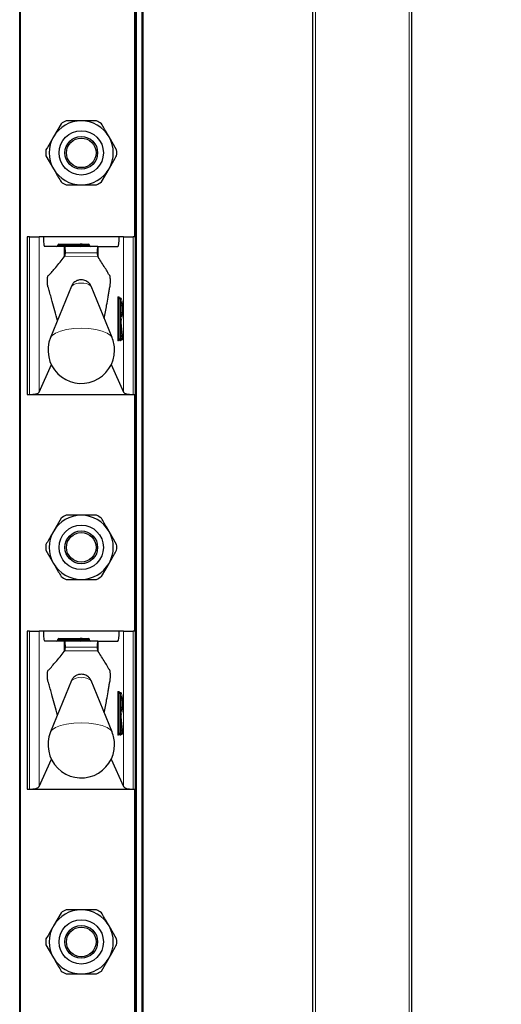
# Model space of a CAD drawing. Units: millimetres. Extents: x 0 to 210, y 0 to 297.
# Drawn here: x 82 to 87, y 194 to 204 of the extents above; entities that cross this region are included whole.
import ezdxf

# ---------------------------------------------------------------- set-up
doc = ezdxf.new("R2010")
doc.units = ezdxf.units.MM
doc.styles.add('SLDTEXTSTYLE0', font='TXT', dxfattribs={"width": 0.75})
doc.dimstyles.new('SLDDIMSTYLE2', dxfattribs={"dimtxt": 3.5, "dimasz": 3.302, "dimexe": 0, "dimexo": 0.0625, "dimgap": 0.875, "dimtad": 1, "dimdec": 0, "dimlfac": 20, "dimrnd": 1e-09, "dimzin": 12, "dimdsep": 46, "dimtxsty": 'SLDTEXTSTYLE0', "dimsah": 1, "dimcen": 0.09, "dimadec": 0, "dimazin": 3, "dimtol": 1, "dimtp": 3, "dimtm": 3, "dimtfac": 1, "dimtdec": 0, "dimtmove": 0, "dimatfit": 0, "dimfxl": 0, "dimfrac": 2, "dimtolj": 1, "dimarcsym": 0})
doc.dimstyles.new('SLDDIMSTYLE3', dxfattribs={"dimtxt": 3.5, "dimasz": 3.302, "dimexe": 0, "dimexo": 0.0625, "dimgap": 0.875, "dimtad": 1, "dimdec": 0, "dimlfac": 20, "dimrnd": 1e-09, "dimzin": 12, "dimdsep": 46, "dimtxsty": 'SLDTEXTSTYLE0', "dimsah": 1, "dimcen": 0.09, "dimadec": 0, "dimazin": 3, "dimtol": 1, "dimtp": 3, "dimtm": 3, "dimtfac": 1, "dimtdec": 0, "dimtofl": 0, "dimtmove": 0, "dimatfit": 3, "dimfxl": 0, "dimfrac": 2, "dimtolj": 1, "dimarcsym": 0})

# ---------------------------------------------------------------- blocks, each defined once
blk = doc.blocks.new('_D_2')
at = {"color": 7, "linetype": 'Continuous', "lineweight": 0}
for p, q in [((96.2314, 180.6353), (96.2314, 200.1063)), ((86.1814, 180.6353), (97.2314, 180.6353)), ((96.2314, 174.3372), (96.2314, 180.6353)), ((82.7064, 174.3372), (97.2314, 174.3372)), ((96.2314, 174.3372), (96.2314, 167.9872))]:
    blk.add_line(p, q, dxfattribs=at)
at = {"color": 7, "linetype": 'Continuous', "lineweight": 18}
for points in [[(96.2314, 180.6353), (96.7314, 183.9373), (95.7314, 183.9373)], [(96.2314, 174.3372), (95.7314, 171.0352), (96.7314, 171.0352)]]:
    blk.add_solid(points, dxfattribs=at)
at = {"color": 7, "linetype": 'Continuous', "lineweight": 18, "char_height": 3.5, "attachment_point": 1, "rotation": 90, "style": 'SLDTEXTSTYLE0'}
for s, insert in [('±3', (91.7197, 194.9778)), ('126', (91.7197, 185.907))]:
    blk.add_mtext(s, dxfattribs=dict(at, insert=insert))
blk = doc.blocks.new('_D_3')
at = {"color": 7, "linetype": 'Continuous', "lineweight": 0}
for p, q in [((86.6564, 267.1647), (103.2314, 267.1647)), ((102.2314, 174.3372), (102.2314, 267.1647)), ((82.7064, 174.3372), (103.2314, 174.3372))]:
    blk.add_line(p, q, dxfattribs=at)
at = {"color": 7, "linetype": 'Continuous', "lineweight": 18}
for points in [[(102.2314, 267.1647), (101.7314, 263.8627), (102.7314, 263.8627)], [(102.2314, 174.3372), (102.7314, 177.6392), (101.7314, 177.6392)]]:
    blk.add_solid(points, dxfattribs=at)
at = {"color": 7, "linetype": 'Continuous', "lineweight": 18, "char_height": 3.5, "attachment_point": 1, "rotation": 90, "style": 'SLDTEXTSTYLE0'}
for s, insert in [('±3', (97.7197, 224.0152)), ('1857', (97.7197, 212.3583))]:
    blk.add_mtext(s, dxfattribs=dict(at, insert=insert))

msp = doc.modelspace()

# ---------------------------------------------------------------- linework, layer by layer
at = {"color": 7, "linetype": 'Continuous', "lineweight": 25}
for p, q in [((84.65639, 183.01473), (84.65639, 266.91473)), ((85.65639, 266.91473), (85.65639, 182.90239)), ((81.68139, 184.41473), (81.68139, 263.88973)), ((82.93139, 263.88973), (82.93139, 184.41473)), ((82.85639, 201.58973), (82.85639, 203.98973)), ((82.10177, 202.73532), (82.02494, 202.60223)), ((82.66469, 202.46915), (82.58785, 202.60223)), ((81.9481, 202.41032), (82.02494, 202.27723)), ((82.51102, 202.14415), (82.58785, 202.27723)), ((81.75639, 201.58973), (81.75639, 199.98973)), ((81.78015, 201.58973), (81.75639, 201.58973)), ((81.78015, 201.58973), (81.87944, 201.58973)), ((81.92274, 201.58973), (81.87944, 201.58973)), ((82.69005, 201.58973), (81.92274, 201.58973)), ((82.73335, 201.58973), (82.69005, 201.58973)), ((82.73335, 201.58973), (82.83264, 201.58973)), ((82.85639, 201.58973), (82.83264, 201.58973)), ((82.85639, 199.98973), (82.85639, 201.58973)), ((82.1342, 201.48973), (81.93471, 201.48973)), ((82.0688, 201.49973), (82.0688, 201.50473)), ((82.0788, 201.51473), (82.29639, 201.51473)), ((82.1342, 201.48973), (82.13854, 201.48973)), ((82.47441, 201.48973), (82.13854, 201.48973)), ((82.31639, 201.51473), (82.29639, 201.51473)), ((82.30639, 201.49973), (82.30639, 201.50473)), ((82.31639, 201.51473), (82.37966, 201.51473)), ((82.38966, 201.49973), (82.38966, 201.50473)), ((82.47441, 201.48973), (82.47859, 201.48973)), ((82.47859, 201.48973), (82.67808, 201.48973)), ((82.1342, 201.38421), (82.13961, 201.39045)), ((82.47319, 201.39072), (82.47859, 201.38297)), ((82.2078, 201.08877), (81.99414, 200.5678)), ((82.61865, 200.5678), (82.40499, 201.08877)), ((82.6882, 200.96973), (82.69316, 200.96973)), ((82.69316, 200.96973), (82.70386, 200.96973)), ((82.70673, 200.78092), (82.70673, 200.92854)), ((82.70673, 200.6684), (82.70666, 200.6684)), ((82.70673, 200.55473), (82.70673, 200.6684)), ((82.72898, 200.55578), (82.71192, 200.71751)), ((82.69316, 200.54473), (82.6882, 200.54473)), ((82.69673, 200.54473), (82.69316, 200.54473)), ((82.71427, 200.54473), (82.7093, 200.54473)), ((82.71903, 200.54473), (82.71427, 200.54473)), ((81.87944, 200.01354), (82.00286, 200.29218)), ((82.60993, 200.29218), (82.73335, 200.01354)), ((81.75639, 199.98973), (81.78015, 199.98973)), ((81.78015, 199.98973), (82.83264, 199.98973)), ((82.83264, 199.98973), (82.85639, 199.98973)), ((82.85639, 197.58973), (82.85639, 199.98973)), ((82.10177, 198.73532), (82.02494, 198.60223)), ((82.66469, 198.46915), (82.58785, 198.60223)), ((81.9481, 198.41032), (82.02494, 198.27723)), ((82.51102, 198.14415), (82.58785, 198.27723)), ((81.75639, 197.58973), (81.75639, 195.98973)), ((81.78015, 197.58973), (81.75639, 197.58973)), ((81.78015, 197.58973), (81.87944, 197.58973)), ((81.92274, 197.58973), (81.87944, 197.58973)), ((82.69005, 197.58973), (81.92274, 197.58973)), ((82.73335, 197.58973), (82.69005, 197.58973)), ((82.73335, 197.58973), (82.83264, 197.58973)), ((82.85639, 197.58973), (82.83264, 197.58973)), ((82.85639, 195.98973), (82.85639, 197.58973)), ((82.1342, 197.48973), (81.93471, 197.48973)), ((82.0688, 197.49973), (82.0688, 197.50473)), ((82.0788, 197.51473), (82.29639, 197.51473)), ((82.1342, 197.48973), (82.13854, 197.48973)), ((82.47441, 197.48973), (82.13854, 197.48973)), ((82.31639, 197.51473), (82.29639, 197.51473)), ((82.30639, 197.49973), (82.30639, 197.50473)), ((82.31639, 197.51473), (82.37966, 197.51473)), ((82.38966, 197.49973), (82.38966, 197.50473)), ((82.47441, 197.48973), (82.47859, 197.48973)), ((82.47859, 197.48973), (82.67808, 197.48973)), ((82.1342, 197.38421), (82.13961, 197.39045)), ((82.47319, 197.39072), (82.47859, 197.38297)), ((82.2078, 197.08877), (81.99414, 196.5678)), ((82.61865, 196.5678), (82.40499, 197.08877)), ((82.6882, 196.96973), (82.69316, 196.96973)), ((82.69316, 196.96973), (82.70386, 196.96973)), ((82.70673, 196.78092), (82.70673, 196.92854)), ((82.70673, 196.6684), (82.70666, 196.6684)), ((82.70673, 196.55473), (82.70673, 196.6684)), ((82.72898, 196.55578), (82.71192, 196.71751)), ((82.69316, 196.54473), (82.6882, 196.54473)), ((82.69673, 196.54473), (82.69316, 196.54473)), ((82.71427, 196.54473), (82.7093, 196.54473)), ((82.71903, 196.54473), (82.71427, 196.54473)), ((81.87944, 196.01354), (82.00286, 196.29218)), ((82.60993, 196.29218), (82.73335, 196.01354)), ((81.75639, 195.98973), (81.78015, 195.98973)), ((81.78015, 195.98973), (82.83264, 195.98973)), ((82.83264, 195.98973), (82.85639, 195.98973)), ((82.85639, 193.58973), (82.85639, 195.98973)), ((82.10177, 194.73532), (82.02494, 194.60223)), ((82.66469, 194.46915), (82.58785, 194.60223)), ((81.9481, 194.41032), (82.02494, 194.27723)), ((82.51102, 194.14415), (82.58785, 194.27723))]:
    msp.add_line(p, q, dxfattribs=at)
at = {"color": 8, "linetype": 'Continuous', "lineweight": 18}
for p, q in [((84.68139, 266.91473), (84.68139, 183.01473)), ((85.63139, 182.90601), (85.63139, 266.91473)), ((81.69139, 263.88973), (81.69139, 184.41473)), ((82.86639, 263.88973), (82.86639, 184.41473)), ((82.92139, 184.41473), (82.92139, 263.88973)), ((82.84639, 201.58973), (82.84639, 203.98973)), ((81.78015, 199.98973), (81.78015, 201.58973)), ((81.87944, 201.58973), (81.87944, 200.01354)), ((82.73335, 200.01354), (82.73335, 201.58973)), ((82.83264, 201.58973), (82.83264, 199.98973)), ((82.0788, 201.50473), (82.0688, 201.50473)), ((82.0788, 201.49973), (82.0688, 201.49973)), ((82.0788, 201.51473), (82.0788, 201.50473)), ((82.29639, 201.50473), (82.0788, 201.50473)), ((82.0788, 201.50473), (82.0788, 201.49973)), ((82.0788, 201.49973), (82.29639, 201.49973)), ((82.0788, 201.49973), (82.0788, 201.48973)), ((82.1342, 201.38421), (82.1342, 201.48973)), ((82.29639, 201.51473), (82.29639, 201.50473)), ((82.30639, 201.50473), (82.29639, 201.50473)), ((82.29639, 201.49973), (82.29639, 201.50473)), ((82.29639, 201.49973), (82.29639, 201.48973)), ((82.30639, 201.49973), (82.29639, 201.49973)), ((82.32362, 201.50473), (82.30639, 201.50473)), ((82.32362, 201.49973), (82.30639, 201.49973)), ((82.32362, 201.50473), (82.32362, 201.49973)), ((82.38689, 201.50473), (82.32362, 201.50473)), ((82.32362, 201.49973), (82.38689, 201.49973)), ((82.38689, 201.49973), (82.38689, 201.50473)), ((82.38966, 201.50473), (82.38689, 201.50473)), ((82.38966, 201.49973), (82.38689, 201.49973)), ((82.47859, 201.38297), (82.47859, 201.48973)), ((82.13961, 201.39045), (82.47319, 201.39072)), ((82.46829, 201.42632), (82.1449, 201.42632)), ((82.67589, 200.55473), (82.67589, 200.95973)), ((82.67589, 200.95973), (82.68701, 200.95973)), ((82.67827, 200.97973), (82.68896, 200.97973)), ((82.68701, 200.95973), (82.68701, 200.55473)), ((82.69197, 200.95973), (82.68701, 200.95973)), ((82.69197, 200.55473), (82.69197, 200.95973)), ((82.69197, 200.95973), (82.70309, 200.95973)), ((82.70309, 200.95973), (82.70309, 200.55473)), ((82.71378, 200.95973), (82.70309, 200.95973)), ((82.70666, 200.92973), (82.71378, 200.92973)), ((82.70666, 200.77973), (82.70666, 200.92973)), ((82.71378, 200.77973), (82.70666, 200.77973)), ((82.70666, 200.55473), (82.70666, 200.6684)), ((82.71081, 200.68168), (82.7242, 200.55473)), ((82.71191, 200.71646), (82.71192, 200.71756)), ((82.72896, 200.55473), (82.71191, 200.71646)), ((82.71338, 200.54809), (82.70673, 200.61118)), ((82.70673, 200.5641), (82.70841, 200.54809)), ((82.67589, 200.55473), (82.68701, 200.55473)), ((82.68183, 200.53473), (82.67827, 200.53473)), ((82.68701, 200.55473), (82.69197, 200.55473)), ((82.69197, 200.55473), (82.70309, 200.55473)), ((82.6976, 200.54145), (82.69725, 200.54475)), ((82.70414, 200.53473), (82.69937, 200.53473)), ((82.70309, 200.55473), (82.70666, 200.55473)), ((82.70673, 200.55473), (82.70666, 200.55473)), ((82.70841, 200.54809), (82.71338, 200.54809)), ((82.7242, 200.55473), (82.72896, 200.55473)), ((82.72896, 200.55473), (82.72898, 200.55578)), ((82.84639, 197.58973), (82.84639, 199.98973)), ((81.78015, 195.98973), (81.78015, 197.58973)), ((81.87944, 197.58973), (81.87944, 196.01354)), ((82.73335, 196.01354), (82.73335, 197.58973)), ((82.83264, 197.58973), (82.83264, 195.98973)), ((82.0788, 197.50473), (82.0688, 197.50473)), ((82.0788, 197.49973), (82.0688, 197.49973)), ((82.0788, 197.51473), (82.0788, 197.50473)), ((82.29639, 197.50473), (82.0788, 197.50473)), ((82.0788, 197.50473), (82.0788, 197.49973)), ((82.0788, 197.49973), (82.0788, 197.48973)), ((82.0788, 197.49973), (82.29639, 197.49973)), ((82.1342, 197.38421), (82.1342, 197.48973)), ((82.29639, 197.51473), (82.29639, 197.50473)), ((82.30639, 197.50473), (82.29639, 197.50473)), ((82.29639, 197.49973), (82.29639, 197.50473)), ((82.29639, 197.49973), (82.29639, 197.48973)), ((82.30639, 197.49973), (82.29639, 197.49973)), ((82.32362, 197.50473), (82.30639, 197.50473)), ((82.32362, 197.49973), (82.30639, 197.49973)), ((82.32362, 197.50473), (82.32362, 197.49973)), ((82.38689, 197.50473), (82.32362, 197.50473)), ((82.32362, 197.49973), (82.38689, 197.49973)), ((82.38689, 197.49973), (82.38689, 197.50473)), ((82.38966, 197.50473), (82.38689, 197.50473)), ((82.38966, 197.49973), (82.38689, 197.49973)), ((82.47859, 197.38297), (82.47859, 197.48973)), ((82.13961, 197.39045), (82.47319, 197.39072)), ((82.46829, 197.42632), (82.1449, 197.42632)), ((82.67827, 196.97973), (82.68896, 196.97973)), ((82.67589, 196.55473), (82.67589, 196.95973)), ((82.67589, 196.95973), (82.68701, 196.95973)), ((82.68701, 196.95973), (82.68701, 196.55473)), ((82.69197, 196.95973), (82.68701, 196.95973)), ((82.69197, 196.95973), (82.70309, 196.95973)), ((82.69197, 196.55473), (82.69197, 196.95973)), ((82.70309, 196.95973), (82.70309, 196.55473)), ((82.71378, 196.95973), (82.70309, 196.95973)), ((82.70666, 196.92973), (82.71378, 196.92973)), ((82.70666, 196.77973), (82.70666, 196.92973)), ((82.71378, 196.77973), (82.70666, 196.77973)), ((82.70666, 196.55473), (82.70666, 196.6684)), ((82.71081, 196.68168), (82.7242, 196.55473)), ((82.71191, 196.71646), (82.71192, 196.71756)), ((82.72896, 196.55473), (82.71191, 196.71646)), ((82.71338, 196.54809), (82.70673, 196.61118)), ((82.70673, 196.5641), (82.70841, 196.54809)), ((82.67589, 196.55473), (82.68701, 196.55473)), ((82.68183, 196.53473), (82.67827, 196.53473)), ((82.68701, 196.55473), (82.69197, 196.55473)), ((82.69197, 196.55473), (82.70309, 196.55473)), ((82.6976, 196.54145), (82.69725, 196.54475)), ((82.70414, 196.53473), (82.69937, 196.53473)), ((82.70309, 196.55473), (82.70666, 196.55473)), ((82.70673, 196.55473), (82.70666, 196.55473)), ((82.70841, 196.54809), (82.71338, 196.54809)), ((82.7242, 196.55473), (82.72896, 196.55473)), ((82.72896, 196.55473), (82.72898, 196.55578)), ((82.84639, 193.58973), (82.84639, 195.98973))]:
    msp.add_line(p, q, dxfattribs=at)
at = {"color": 8, "linetype": 'Continuous', "lineweight": 18, "flags": 128}
for points in [[(82.68896, 200.97973), (82.69466, 200.97018), (82.69478, 200.96973)], [(82.61865, 200.5678), (82.60329, 200.58913), (82.56859, 200.61272), (82.51817, 200.63272), (82.45505, 200.64792), (82.38302, 200.65743), (82.30639, 200.66066), (82.22977, 200.65743), (82.15774, 200.64792), (82.09462, 200.63272), (82.0442, 200.61272), (82.00949, 200.58913), (81.99414, 200.5678)], [(82.70666, 200.6684), (82.70676, 200.67435), (82.70708, 200.67976), (82.70757, 200.68414), (82.70819, 200.6871), (82.70889, 200.68836), (82.7096, 200.68782), (82.71026, 200.68553), (82.71081, 200.68168)], [(82.68896, 196.97973), (82.69466, 196.97018), (82.69478, 196.96973)], [(82.70666, 196.6684), (82.70676, 196.67435), (82.70708, 196.67976), (82.70757, 196.68414), (82.70819, 196.6871), (82.70889, 196.68836), (82.7096, 196.68782), (82.71026, 196.68553), (82.71081, 196.68168)], [(82.61865, 196.5678), (82.60329, 196.58913), (82.56859, 196.61272), (82.51817, 196.63272), (82.45505, 196.64792), (82.38302, 196.65743), (82.30639, 196.66066), (82.22977, 196.65743), (82.15774, 196.64792), (82.09462, 196.63272), (82.0442, 196.61272), (82.00949, 196.58913), (81.99414, 196.5678)]]:
    msp.add_lwpolyline(points, dxfattribs=at)
at = {"color": 7, "linetype": 'Continuous', "lineweight": 25}
for centre, radius in [((82.30639, 202.43973), 0.22476), ((82.30639, 202.43973), 0.16617), ((82.30639, 202.43973), 0.15), ((82.30639, 198.43973), 0.22476), ((82.30639, 198.43973), 0.16617), ((82.30639, 198.43973), 0.15), ((82.30639, 194.43973), 0.22476), ((82.30639, 194.43973), 0.16617), ((82.30639, 194.43973), 0.15)]:
    msp.add_circle(centre, radius, dxfattribs=at)
for centre, radius, start, end in [((82.30639, 202.43973), 0.325, 90, 150), ((82.30639, 202.43973), 0.3595, 115.306591, 124.693409), ((82.30639, 202.43973), 0.325, 30, 90), ((82.30639, 202.43973), 0.3595, 55.306591, 64.693409), ((82.30639, 202.43973), 0.325, 150, 210), ((82.30639, 202.43973), 0.325, 330, 30), ((82.30639, 202.43973), 0.3595, 175.306591, 184.693409), ((82.30639, 202.43973), 0.3595, 355.306591, 4.693409), ((82.30639, 202.43973), 0.325, 210, 270), ((82.30639, 202.43973), 0.325, 270, 330), ((82.30639, 202.43973), 0.3595, 235.306591, 244.693409), ((82.30639, 202.43973), 0.3595, 295.306591, 304.693409), ((82.0588, 201.49973), 0.01, 270, 0), ((82.0788, 201.50473), 0.01, 90, 180), ((82.29639, 201.49973), 0.01, 270, 0), ((82.31639, 201.50473), 0.01, 90, 180), ((82.37966, 201.50473), 0.01, 0, 90), ((82.39966, 201.49973), 0.01, 180, 270), ((82.38657, 200.85473), 0.32579, 349.326383, 10.673617), ((82.30639, 200.43973), 0.3375, 157.699927, 0), ((82.30639, 200.43973), 0.3375, 0, 22.300073), ((82.69673, 200.55473), 0.01, 270, 0), ((82.71903, 200.55473), 0.01, 270, 0), ((82.71903, 200.55473), 0.01, 0, 6.020256), ((82.30639, 198.43973), 0.325, 90, 150), ((82.30639, 198.43973), 0.3595, 115.306591, 124.693409), ((82.30639, 198.43973), 0.325, 30, 90), ((82.30639, 198.43973), 0.3595, 55.306591, 64.693409), ((82.30639, 198.43973), 0.325, 150, 210), ((82.30639, 198.43973), 0.325, 330, 30), ((82.30639, 198.43973), 0.3595, 175.306591, 184.693409), ((82.30639, 198.43973), 0.3595, 355.306591, 4.693409), ((82.30639, 198.43973), 0.325, 210, 270), ((82.30639, 198.43973), 0.325, 270, 330), ((82.30639, 198.43973), 0.3595, 235.306591, 244.693409), ((82.30639, 198.43973), 0.3595, 295.306591, 304.693409), ((82.0588, 197.49973), 0.01, 270, 0), ((82.0788, 197.50473), 0.01, 90, 180), ((82.29639, 197.49973), 0.01, 270, 0), ((82.31639, 197.50473), 0.01, 90, 180), ((82.37966, 197.50473), 0.01, 0, 90), ((82.39966, 197.49973), 0.01, 180, 270), ((82.38657, 196.85473), 0.32579, 349.326383, 10.673617), ((82.30639, 196.43973), 0.3375, 157.699927, 0), ((82.30639, 196.43973), 0.3375, 0, 22.300073), ((82.69673, 196.55473), 0.01, 270, 0), ((82.71903, 196.55473), 0.01, 270, 0), ((82.71903, 196.55473), 0.01, 0, 6.020256), ((82.30639, 194.43973), 0.325, 90, 150), ((82.30639, 194.43973), 0.3595, 115.306591, 124.693409), ((82.30639, 194.43973), 0.325, 30, 90), ((82.30639, 194.43973), 0.3595, 55.306591, 64.693409), ((82.30639, 194.43973), 0.325, 150, 210), ((82.30639, 194.43973), 0.325, 330, 30), ((82.30639, 194.43973), 0.3595, 175.306591, 184.693409), ((82.30639, 194.43973), 0.3595, 355.306591, 4.693409), ((82.30639, 194.43973), 0.325, 210, 270), ((82.30639, 194.43973), 0.325, 270, 330), ((82.30639, 194.43973), 0.3595, 235.306591, 244.693409), ((82.30639, 194.43973), 0.3595, 295.306591, 304.693409)]:
    msp.add_arc(centre, radius, start, end, dxfattribs=at)
at = {"color": 8, "linetype": 'Continuous', "lineweight": 18}
for centre, radius, start, end in [((82.31474, 201.50592), 0.00896, 352.348045, 79.387583), ((82.3325, 201.49854), 0.00896, 172.348045, 259.387583), ((82.37801, 201.50592), 0.00896, 352.348045, 79.387583), ((82.39577, 201.49854), 0.00896, 172.348045, 259.387583), ((82.28654, 201.00444), 0.11537, 80.088173, 133.035981), ((82.32625, 201.00444), 0.11537, 46.964019, 99.911827), ((82.71976, 200.96466), 0.04414, 160.036754, 186.411808), ((82.68823, 200.9797), 0.00996, 179.79708, 269.795633), ((82.70894, 200.9622), 0.02207, 160.036754, 186.411808), ((82.69893, 200.9797), 0.00996, 179.79708, 269.795633), ((82.71391, 200.9622), 0.02207, 160.036754, 186.411808), ((82.69313, 200.95977), 0.00996, 359.79708, 89.795633), ((82.70382, 200.95977), 0.00996, 359.79708, 89.795633), ((82.36504, 200.85487), 0.36417, 343.219415, 16.734705), ((82.70379, 200.92971), 0.00999, 287.081109, 0.11667), ((82.46338, 200.85473), 0.2614, 343.326422, 16.673578), ((82.7038, 200.77976), 0.00998, 359.839609, 72.962612), ((82.70363, 200.68339), 0.00738, 297.329408, 346.59644), ((82.78886, 200.729), 0.07797, 164.576377, 189.254569), ((82.70364, 200.74974), 0.01006, 329.301845, 359.96401), ((82.71976, 200.5498), 0.04414, 173.588192, 199.963246), ((82.68823, 200.53477), 0.00996, 90.204367, 180.20292), ((82.6918, 200.53477), 0.00996, 90.204367, 180.20292), ((82.6765, 200.53889), 0.00676, 322.061662, 358.734869), ((82.70894, 200.55227), 0.02207, 173.588192, 199.963246), ((82.71391, 200.55227), 0.02207, 173.588192, 199.963246), ((82.69313, 200.5547), 0.00996, 270.204367, 0.20292), ((82.69669, 200.5547), 0.00996, 270.204367, 0.20292), ((82.70815, 200.54065), 0.01059, 175.634589, 213.977965), ((82.7039, 200.54024), 0.00642, 128.796347, 169.092256), ((82.70934, 200.53477), 0.00996, 90.204367, 180.20292), ((82.70839, 200.53326), 0.01483, 89.907684, 110.098254), ((82.7141, 200.53477), 0.00996, 90.204367, 180.20292), ((82.69803, 200.53919), 0.00756, 323.851782, 357.666449), ((82.71369, 200.54769), 0.00529, 175.634589, 213.977965), ((82.71866, 200.54769), 0.00529, 175.634589, 213.977965), ((82.71458, 200.55827), 0.01025, 263.271011, 339.800167), ((82.71423, 200.5547), 0.00996, 270.204367, 0.20292), ((82.719, 200.5547), 0.00996, 270.204367, 0.20292), ((82.31474, 197.50592), 0.00896, 352.348045, 79.387583), ((82.3325, 197.49854), 0.00896, 172.348045, 259.387583), ((82.37801, 197.50592), 0.00896, 352.348045, 79.387583), ((82.39577, 197.49854), 0.00896, 172.348045, 259.387583), ((82.28654, 197.00444), 0.11537, 80.088173, 133.035981), ((82.32625, 197.00444), 0.11537, 46.964019, 99.911827), ((82.71976, 196.96466), 0.04414, 160.036754, 186.411808), ((82.68823, 196.9797), 0.00996, 179.79708, 269.795633), ((82.70894, 196.9622), 0.02207, 160.036754, 186.411808), ((82.69893, 196.9797), 0.00996, 179.79708, 269.795633), ((82.71391, 196.9622), 0.02207, 160.036754, 186.411808), ((82.69313, 196.95977), 0.00996, 359.79708, 89.795633), ((82.70382, 196.95977), 0.00996, 359.79708, 89.795633), ((82.70379, 196.92971), 0.00999, 287.081109, 0.11667), ((82.36504, 196.85487), 0.36417, 343.219415, 16.734705), ((82.46338, 196.85473), 0.2614, 343.326422, 16.673578), ((82.7038, 196.77976), 0.00998, 359.839609, 72.962612), ((82.70363, 196.68339), 0.00738, 297.329408, 346.59644), ((82.78886, 196.729), 0.07797, 164.576377, 189.254569), ((82.70364, 196.74974), 0.01006, 329.301845, 359.96401), ((82.71976, 196.5498), 0.04414, 173.588192, 199.963246), ((82.68823, 196.53477), 0.00996, 90.204367, 180.20292), ((82.6918, 196.53477), 0.00996, 90.204367, 180.20292), ((82.6765, 196.53889), 0.00676, 322.061662, 358.734869), ((82.70894, 196.55227), 0.02207, 173.588192, 199.963246), ((82.71391, 196.55227), 0.02207, 173.588192, 199.963246), ((82.69313, 196.5547), 0.00996, 270.204367, 0.20292), ((82.69669, 196.5547), 0.00996, 270.204367, 0.20292), ((82.70815, 196.54065), 0.01059, 175.634589, 213.977965), ((82.7039, 196.54024), 0.00642, 128.796347, 169.092256), ((82.70934, 196.53477), 0.00996, 90.204367, 180.20292), ((82.70839, 196.53326), 0.01483, 89.907684, 110.098254), ((82.7141, 196.53477), 0.00996, 90.204367, 180.20292), ((82.69803, 196.53919), 0.00756, 323.851782, 357.666449), ((82.71369, 196.54769), 0.00529, 175.634589, 213.977965), ((82.71866, 196.54769), 0.00529, 175.634589, 213.977965), ((82.71458, 196.55827), 0.01025, 263.271011, 339.800167), ((82.71423, 196.5547), 0.00996, 270.204367, 0.20292), ((82.719, 196.5547), 0.00996, 270.204367, 0.20292)]:
    msp.add_arc(centre, radius, start, end, dxfattribs=at)
at = {"color": 7, "linetype": 'Continuous', "lineweight": 25}
for centre, major_axis, ratio, start_param, end_param in [((81.93471, 201.58973), (0, 0.1), 0.1196606, 1.5707963, 3.1415927), ((82.67808, 201.58973), (0, 0.1), 0.1196606, 3.1415927, 4.712389), ((82.13854, 201.43973), (0, 0.05), 0.1320643, 4.4407654, 6.2831853), ((82.47441, 201.43973), (0, 0.05), 0.1271512, 0, 1.84242), ((81.78015, 200.01675), (0.1, 0), 0.2701583, 4.712389, 6.164091), ((82.83264, 200.01675), (0.1, 0), 0.2701583, 3.260687, 4.712389), ((81.93471, 197.58973), (0, 0.1), 0.1196606, 1.5707963, 3.1415927), ((82.67808, 197.58973), (0, 0.1), 0.1196606, 3.1415927, 4.712389), ((82.13854, 197.43973), (0, 0.05), 0.1320643, 4.4407654, 6.2831853), ((82.47441, 197.43973), (0, 0.05), 0.1271512, 0, 1.84242), ((81.78015, 196.01675), (0.1, 0), 0.2701583, 4.712389, 6.164091), ((82.83264, 196.01675), (0.1, 0), 0.2701583, 3.260687, 4.712389)]:
    msp.add_ellipse(centre, major_axis=major_axis, ratio=ratio, start_param=start_param, end_param=end_param, dxfattribs=at)
for points, knots in [([(82.30639, 202.76473), (82.28236, 202.76473), (82.23053, 202.76473), (82.17989, 202.76473), (82.15272, 202.76473)], [0, 0, 0, 0, 0.46365336, 1, 1, 1, 1]), ([(82.46007, 202.76473), (82.4472, 202.76473), (82.39681, 202.76473), (82.34498, 202.76473), (82.30639, 202.76473)], [0, 0, 0, 0, 0.2553619, 1, 1, 1, 1]), ([(82.58785, 202.60223), (82.58114, 202.61385), (82.55525, 202.6587), (82.52984, 202.70271), (82.51102, 202.73532)], [0, 0, 0, 0, 0.25913695, 1, 1, 1, 1]), ([(82.02494, 202.60223), (82.01823, 202.59061), (81.99234, 202.54577), (81.96692, 202.50175), (81.9481, 202.46915)], [0, 0, 0, 0, 0.25913695, 1, 1, 1, 1]), ([(82.58785, 202.27723), (82.59456, 202.28885), (82.62045, 202.3337), (82.64586, 202.37771), (82.66469, 202.41032)], [0, 0, 0, 0, 0.259137, 1, 1, 1, 1]), ([(82.02494, 202.27723), (82.03164, 202.26561), (82.05754, 202.22077), (82.08295, 202.17675), (82.10177, 202.14415)], [0, 0, 0, 0, 0.25913695, 1, 1, 1, 1]), ([(82.15272, 202.11473), (82.17989, 202.11473), (82.23053, 202.11473), (82.28236, 202.11473), (82.30639, 202.11473)], [0, 0, 0, 0, 0.53634664, 1, 1, 1, 1]), ([(82.30639, 202.11473), (82.34498, 202.11473), (82.39681, 202.11473), (82.4472, 202.11473), (82.46007, 202.11473)], [0, 0, 0, 0, 0.7446381, 1, 1, 1, 1]), ([(82.06429, 200.73885), (82.04698, 200.80457), (82.02441, 200.89022), (81.99628, 200.98855), (81.98308, 201.03888), (81.97219, 201.06854), (81.96603, 201.08853), (81.96312, 201.11393), (81.96237, 201.12909), (81.96226, 201.14522), (81.96281, 201.16055), (81.96392, 201.17374), (81.96554, 201.18417), (81.96976, 201.1943), (81.98526, 201.20292), (82.01154, 201.23941), (82.06422, 201.29624), (82.10506, 201.34758), (82.1342, 201.38421)], [0, 0, 0, 0, 0.1960004, 0.2554201, 0.3148399, 0.3448999, 0.3744114, 0.3809756, 0.3875457, 0.3941226, 0.400404, 0.406816, 0.413684, 0.4210185, 0.4515781, 0.5737196, 0.6958611, 1, 1, 1, 1]), ([(82.13961, 201.39045), (82.14033, 201.3919), (82.14178, 201.3948), (82.14354, 201.40578), (82.14451, 201.41714), (82.14482, 201.42441), (82.1449, 201.42632)], [0, 0, 0, 0, 0.2985705, 0.597189, 0.8943099, 1, 1, 1, 1]), ([(82.46829, 201.42632), (82.46854, 201.42107), (82.46906, 201.41057), (82.47062, 201.39856), (82.47209, 201.39267), (82.47299, 201.39108), (82.47319, 201.39072)], [0, 0, 0, 0, 0.3026769, 0.6052834, 0.9095482, 1, 1, 1, 1]), ([(82.53955, 200.76066), (82.5477, 200.80485), (82.56069, 200.87528), (82.57586, 200.96182), (82.58539, 201.01615), (82.59238, 201.05876), (82.5979, 201.08625), (82.60097, 201.11073), (82.60174, 201.12634), (82.60195, 201.14355), (82.60145, 201.1608), (82.60031, 201.17602), (82.59699, 201.19522), (82.58848, 201.19984), (82.57162, 201.23666), (82.53393, 201.29432), (82.50136, 201.3465), (82.47859, 201.38297)], [0, 0, 0, 0, 0.1407307, 0.2242915, 0.2660714, 0.3078514, 0.3496314, 0.3590263, 0.3683874, 0.3781061, 0.3884452, 0.3984381, 0.4084422, 0.445573, 0.5181115, 0.6631891, 1, 1, 1, 1]), ([(82.4041, 201.08874), (82.40071, 201.09629), (82.39363, 201.11206), (82.37522, 201.13008), (82.35406, 201.14321), (82.33031, 201.15112), (82.30209, 201.15387), (82.26989, 201.14875), (82.23838, 201.13179), (82.21667, 201.1103), (82.21109, 201.09361), (82.20951, 201.08888)], [0, 0, 0, 0, 0.0995338, 0.2079949, 0.3057749, 0.3999707, 0.5091837, 0.6468376, 0.7879091, 0.9399707, 1, 1, 1, 1]), ([(82.70673, 200.6684), (82.70675, 200.67051), (82.7068, 200.67481), (82.70717, 200.67998), (82.70754, 200.68291), (82.70779, 200.68408), (82.70779, 200.68405), (82.70778, 200.68405)], [0, 0, 0, 0, 0.2876844, 0.5870773, 0.805273, 0.9445736, 1, 1, 1, 1]), ([(82.71192, 200.71751), (82.71179, 200.71905), (82.71151, 200.7222), (82.71134, 200.72846), (82.71142, 200.735), (82.71174, 200.74053), (82.71213, 200.7439), (82.71242, 200.74532), (82.71247, 200.74553), (82.71242, 200.74525), (82.71219, 200.74483), (82.71213, 200.74471)], [0, 0, 0, 0, 0.15472, 0.3164872, 0.4882519, 0.6605564, 0.7927586, 0.8803129, 0.9375065, 0.982845, 1, 1, 1, 1]), ([(82.68318, 200.5396), (82.68314, 200.53941), (82.68306, 200.53896), (82.68304, 200.53896), (82.68322, 200.53948), (82.68386, 200.54071), (82.68542, 200.54256), (82.68819, 200.54434), (82.69053, 200.5446), (82.69176, 200.54473)], [0, 0, 0, 0, 0.0890109, 0.2096801, 0.3089327, 0.4139459, 0.5803965, 0.7797855, 1, 1, 1, 1]), ([(82.70553, 200.53983), (82.70549, 200.53959), (82.70539, 200.53904), (82.70534, 200.53893), (82.70547, 200.53933), (82.706, 200.54043), (82.70738, 200.54224), (82.70992, 200.54402), (82.71241, 200.54469), (82.71383, 200.54473), (82.71407, 200.54473)], [0, 0, 0, 0, 0.09439888, 0.21772829, 0.31549399, 0.41332327, 0.56431917, 0.75249753, 0.95810591, 1, 1, 1, 1]), ([(82.30639, 198.76473), (82.28236, 198.76473), (82.23053, 198.76473), (82.17989, 198.76473), (82.15272, 198.76473)], [0, 0, 0, 0, 0.46365336, 1, 1, 1, 1]), ([(82.46007, 198.76473), (82.4472, 198.76473), (82.39681, 198.76473), (82.34498, 198.76473), (82.30639, 198.76473)], [0, 0, 0, 0, 0.2553619, 1, 1, 1, 1]), ([(82.58785, 198.60223), (82.58114, 198.61385), (82.55525, 198.6587), (82.52984, 198.70271), (82.51102, 198.73532)], [0, 0, 0, 0, 0.25913695, 1, 1, 1, 1]), ([(82.02494, 198.60223), (82.01823, 198.59061), (81.99234, 198.54577), (81.96692, 198.50175), (81.9481, 198.46915)], [0, 0, 0, 0, 0.25913695, 1, 1, 1, 1]), ([(82.58785, 198.27723), (82.59456, 198.28885), (82.62045, 198.3337), (82.64586, 198.37771), (82.66469, 198.41032)], [0, 0, 0, 0, 0.259137, 1, 1, 1, 1]), ([(82.02494, 198.27723), (82.03164, 198.26561), (82.05754, 198.22077), (82.08295, 198.17675), (82.10177, 198.14415)], [0, 0, 0, 0, 0.25913695, 1, 1, 1, 1]), ([(82.15272, 198.11473), (82.17989, 198.11473), (82.23053, 198.11473), (82.28236, 198.11473), (82.30639, 198.11473)], [0, 0, 0, 0, 0.53634664, 1, 1, 1, 1]), ([(82.30639, 198.11473), (82.34498, 198.11473), (82.39681, 198.11473), (82.4472, 198.11473), (82.46007, 198.11473)], [0, 0, 0, 0, 0.7446381, 1, 1, 1, 1]), ([(82.06429, 196.73885), (82.04698, 196.80457), (82.02441, 196.89022), (81.99628, 196.98855), (81.98308, 197.03888), (81.97219, 197.06854), (81.96603, 197.08853), (81.96312, 197.11393), (81.96237, 197.12909), (81.96226, 197.14522), (81.96281, 197.16055), (81.96392, 197.17374), (81.96554, 197.18417), (81.96976, 197.1943), (81.98526, 197.20292), (82.01154, 197.23941), (82.06422, 197.29624), (82.10506, 197.34758), (82.1342, 197.38421)], [0, 0, 0, 0, 0.1960004, 0.2554201, 0.3148399, 0.3448999, 0.3744114, 0.3809756, 0.3875457, 0.3941226, 0.400404, 0.406816, 0.413684, 0.4210185, 0.4515781, 0.5737196, 0.6958611, 1, 1, 1, 1]), ([(82.13961, 197.39045), (82.14033, 197.3919), (82.14178, 197.3948), (82.14354, 197.40578), (82.14451, 197.41714), (82.14482, 197.42441), (82.1449, 197.42632)], [0, 0, 0, 0, 0.2985705, 0.597189, 0.8943099, 1, 1, 1, 1]), ([(82.46829, 197.42632), (82.46854, 197.42107), (82.46906, 197.41057), (82.47062, 197.39856), (82.47209, 197.39267), (82.47299, 197.39108), (82.47319, 197.39072)], [0, 0, 0, 0, 0.3026769, 0.6052834, 0.9095482, 1, 1, 1, 1]), ([(82.53955, 196.76066), (82.5477, 196.80485), (82.56069, 196.87528), (82.57586, 196.96182), (82.58539, 197.01615), (82.59238, 197.05876), (82.5979, 197.08625), (82.60097, 197.11073), (82.60174, 197.12634), (82.60195, 197.14355), (82.60145, 197.1608), (82.60031, 197.17602), (82.59699, 197.19522), (82.58848, 197.19984), (82.57162, 197.23666), (82.53393, 197.29432), (82.50136, 197.3465), (82.47859, 197.38297)], [0, 0, 0, 0, 0.1407307, 0.2242915, 0.2660714, 0.3078514, 0.3496314, 0.3590263, 0.3683874, 0.3781061, 0.3884452, 0.3984381, 0.4084422, 0.445573, 0.5181115, 0.6631891, 1, 1, 1, 1]), ([(82.4041, 197.08874), (82.40071, 197.09629), (82.39363, 197.11206), (82.37522, 197.13008), (82.35406, 197.14321), (82.33031, 197.15112), (82.30209, 197.15387), (82.26989, 197.14875), (82.23838, 197.13179), (82.21667, 197.1103), (82.21109, 197.09361), (82.20951, 197.08888)], [0, 0, 0, 0, 0.0995338, 0.2079949, 0.3057749, 0.3999707, 0.5091837, 0.6468376, 0.7879091, 0.9399707, 1, 1, 1, 1]), ([(82.70673, 196.6684), (82.70675, 196.67051), (82.7068, 196.67481), (82.70717, 196.67998), (82.70754, 196.68291), (82.70779, 196.68408), (82.70779, 196.68405), (82.70778, 196.68405)], [0, 0, 0, 0, 0.2876844, 0.5870773, 0.805273, 0.9445736, 1, 1, 1, 1]), ([(82.71192, 196.71751), (82.71179, 196.71905), (82.71151, 196.7222), (82.71134, 196.72846), (82.71142, 196.735), (82.71174, 196.74053), (82.71213, 196.7439), (82.71242, 196.74532), (82.71247, 196.74553), (82.71242, 196.74525), (82.71219, 196.74483), (82.71213, 196.74471)], [0, 0, 0, 0, 0.15472, 0.3164872, 0.4882519, 0.6605564, 0.7927586, 0.8803129, 0.9375065, 0.982845, 1, 1, 1, 1]), ([(82.68308, 196.53909), (82.68307, 196.53907), (82.68306, 196.53901), (82.68323, 196.5395), (82.68386, 196.5407), (82.68542, 196.54256), (82.68819, 196.54433), (82.69053, 196.54459), (82.69176, 196.54473)], [0, 0, 0, 0, 0.0593175, 0.1774535, 0.302446, 0.5005647, 0.7378885, 1, 1, 1, 1]), ([(82.70553, 196.53983), (82.70549, 196.53959), (82.70539, 196.53904), (82.70534, 196.53893), (82.70547, 196.53933), (82.706, 196.54043), (82.70738, 196.54224), (82.70992, 196.54402), (82.71241, 196.54469), (82.71383, 196.54473), (82.71407, 196.54473)], [0, 0, 0, 0, 0.0943989, 0.2177283, 0.315494, 0.4133233, 0.5643192, 0.7524975, 0.9581059, 1, 1, 1, 1]), ([(82.30639, 194.76473), (82.28236, 194.76473), (82.23053, 194.76473), (82.17989, 194.76473), (82.15272, 194.76473)], [0, 0, 0, 0, 0.46365336, 1, 1, 1, 1]), ([(82.46007, 194.76473), (82.4472, 194.76473), (82.39681, 194.76473), (82.34498, 194.76473), (82.30639, 194.76473)], [0, 0, 0, 0, 0.2553619, 1, 1, 1, 1]), ([(82.58785, 194.60223), (82.58114, 194.61385), (82.55525, 194.6587), (82.52984, 194.70271), (82.51102, 194.73532)], [0, 0, 0, 0, 0.25913695, 1, 1, 1, 1]), ([(82.02494, 194.60223), (82.01823, 194.59061), (81.99234, 194.54577), (81.96692, 194.50175), (81.9481, 194.46915)], [0, 0, 0, 0, 0.259137, 1, 1, 1, 1]), ([(82.58785, 194.27723), (82.59456, 194.28885), (82.62045, 194.3337), (82.64586, 194.37771), (82.66469, 194.41032)], [0, 0, 0, 0, 0.25913695, 1, 1, 1, 1]), ([(82.02494, 194.27723), (82.03164, 194.26561), (82.05754, 194.22077), (82.08295, 194.17675), (82.10177, 194.14415)], [0, 0, 0, 0, 0.25913695, 1, 1, 1, 1]), ([(82.15272, 194.11473), (82.17989, 194.11473), (82.23053, 194.11473), (82.28236, 194.11473), (82.30639, 194.11473)], [0, 0, 0, 0, 0.53634664, 1, 1, 1, 1]), ([(82.30639, 194.11473), (82.34498, 194.11473), (82.39681, 194.11473), (82.4472, 194.11473), (82.46007, 194.11473)], [0, 0, 0, 0, 0.7446381, 1, 1, 1, 1])]:
    msp.add_open_spline(points, degree=3, knots=knots, dxfattribs=at)

# ---------------------------------------------------------------- dimensions: what is measured, and where the dimension line sits
at = {"color": 7, "linetype": 'Continuous', "lineweight": 18}
for base, p2, dimstyle, picture, middle in [((102.23139, 267.16473), (85.65639, 267.16473), 'SLDDIMSTYLE3', '_D_3', (102.23139, 220.75098)), ((96.23139, 180.63528), (85.18139, 180.63528), 'SLDDIMSTYLE2', '_D_2', (96.23139, 193.00663))]:
    dim = msp.add_linear_dim(base=base, p1=(81.70639, 174.33723), p2=p2, angle=90, dimstyle=dimstyle, dxfattribs=at)
    dim.commit()
    dim.dimension.update_dxf_attribs({"geometry": picture, "text_midpoint": middle, "dimtype": 160})

doc.saveas('drawing.dxf')
